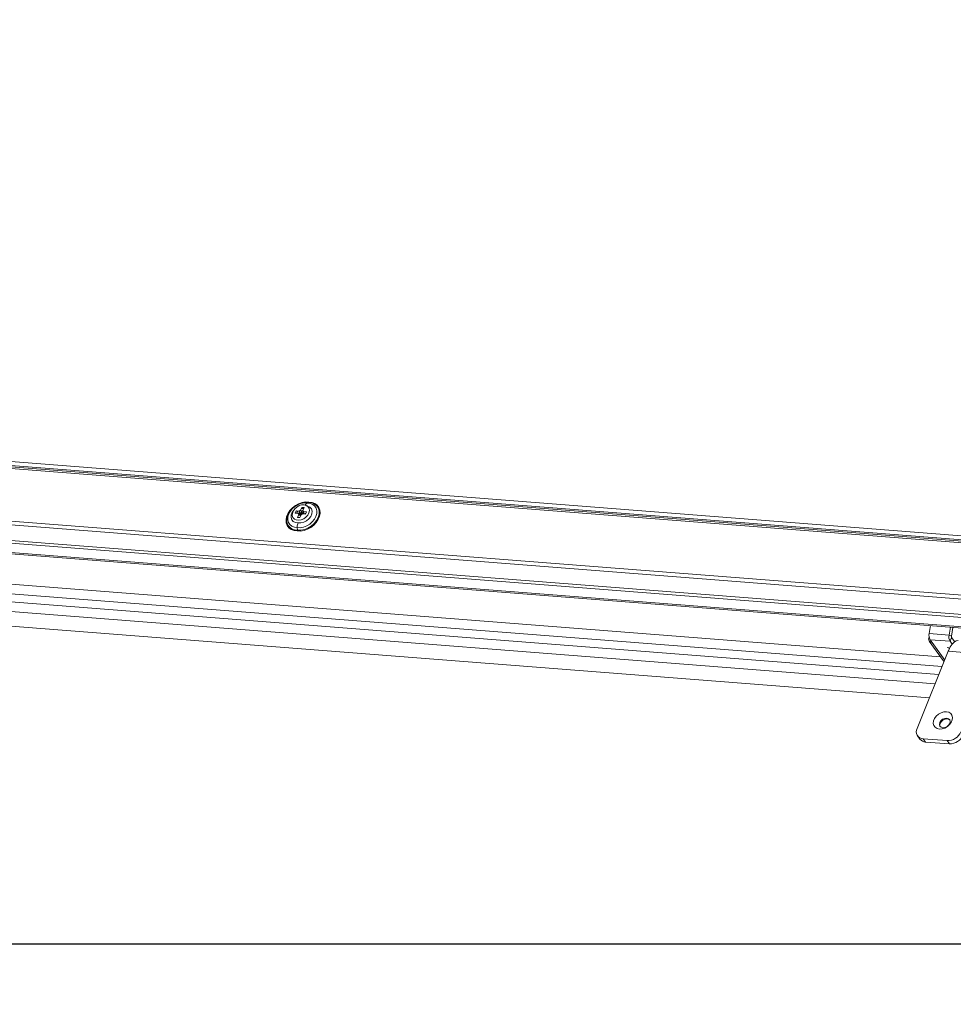
# Model space of a CAD drawing. Units: millimetres. Extents: x -23272466 to 44913, y -22484634 to 188.
# Drawn here: x -23270142 to -23270099, y -22484538 to -22484493 of the extents above; entities that cross this region are included whole.
import ezdxf

# ---------------------------------------------------------------- set-up
doc = ezdxf.new("R2010")
doc.units = ezdxf.units.MM
doc.layers.get('0').update_dxf_attribs({"lineweight": 20})
doc.layers.add('arkusz', color=7, linetype='Continuous')
doc.layers.add('KEYLITE FLASHING', color=7, linetype='Continuous', lineweight=18)
doc.styles.get("Standard").update_dxf_attribs({"font": 'arial.ttf'})

msp = doc.modelspace()

# ---------------------------------------------------------------- linework, layer by layer
at = {"color": 152, "linetype": 'Continuous', "lineweight": 13, "true_color": 0x2776bb}
for p, q in [((-23270098.253, -22484516.499), (-23270161.09, -22484511.594)), ((-23270160.955, -22484511.783), (-23270098.118, -22484516.688)), ((-23270160.908, -22484511.849), (-23270098.072, -22484516.754)), ((-23270160.853, -22484511.927), (-23270098.044, -22484516.83)), ((-23270161.773, -22484514.274), (-23270097.691, -22484519.276)), ((-23270161.806, -22484514.442), (-23270097.586, -22484519.455)), ((-23270161.38, -22484515.192), (-23270097.148, -22484520.206)), ((-23270129.418, -22484515.305), (-23270129.464, -22484515.411)), ((-23270129.283, -22484515.319), (-23270129.418, -22484515.305)), ((-23270129.418, -22484515.305), (-23270129.396, -22484515.328)), ((-23270129.283, -22484515.319), (-23270129.218, -22484515.279)), ((-23270129.161, -22484515.147), (-23270129.218, -22484515.279)), ((-23270129.218, -22484515.279), (-23270129.181, -22484515.333)), ((-23270129.163, -22484515.209), (-23270129.06, -22484515.186)), ((-23270129.052, -22484515.159), (-23270129.161, -22484515.147)), ((-23270129.161, -22484515.147), (-23270129.149, -22484515.178)), ((-23270129.11, -22484515.291), (-23270129.052, -22484515.159)), ((-23270129.11, -22484515.291), (-23270129.082, -22484515.341)), ((-23270129.061, -22484515.432), (-23270129.11, -22484515.291)), ((-23270128.911, -22484514.949), (-23270128.851, -22484514.926)), ((-23270128.845, -22484515.152), (-23270128.858, -22484515.135)), ((-23270163.046, -22484515.622), (-23270095.712, -22484520.878)), ((-23270163.027, -22484515.681), (-23270095.693, -22484520.938)), ((-23270161.311, -22484515.328), (-23270097.068, -22484520.343)), ((-23270129.555, -22484515.632), (-23270129.542, -22484515.65)), ((-23270129.464, -22484515.411), (-23270129.33, -22484515.426)), ((-23270129.303, -22484515.475), (-23270129.36, -22484515.607)), ((-23270129.36, -22484515.607), (-23270129.252, -22484515.619)), ((-23270129.303, -22484515.475), (-23270129.33, -22484515.426)), ((-23270129.33, -22484515.426), (-23270129.27, -22484515.474)), ((-23270129.219, -22484515.543), (-23270129.303, -22484515.475)), ((-23270129.251, -22484515.367), (-23270129.283, -22484515.319)), ((-23270129.267, -22484515.476), (-23270129.209, -22484515.522)), ((-23270129.252, -22484515.619), (-23270129.195, -22484515.488)), ((-23270129.202, -22484515.464), (-23270129.184, -22484515.466)), ((-23270129.129, -22484515.447), (-23270129.195, -22484515.488)), ((-23270129.184, -22484515.466), (-23270129.192, -22484515.454)), ((-23270129.118, -22484515.425), (-23270129.184, -22484515.466)), ((-23270129.13, -22484515.408), (-23270129.118, -22484515.425)), ((-23270129.129, -22484515.447), (-23270128.994, -22484515.461)), ((-23270129.118, -22484515.425), (-23270129.106, -22484515.396)), ((-23270128.948, -22484515.355), (-23270129.082, -22484515.341)), ((-23270129.082, -22484515.341), (-23270129.043, -22484515.456)), ((-23270129.048, -22484515.456), (-23270129.061, -22484515.432)), ((-23270128.997, -22484515.418), (-23270128.992, -22484515.457)), ((-23270128.997, -22484515.418), (-23270128.992, -22484515.457)), ((-23270128.994, -22484515.461), (-23270128.948, -22484515.355)), ((-23270128.973, -22484515.413), (-23270128.975, -22484515.397)), ((-23270129.362, -22484516.191), (-23270129.367, -22484516.078)), ((-23270099.736, -22484522.467), (-23270157.945, -22484517.923)), ((-23270155.788, -22484517.648), (-23270099.803, -22484522.018)), ((-23270099.879, -22484522.821), (-23270158.088, -22484518.277)), ((-23270100.053, -22484523.251), (-23270158.262, -22484518.707)), ((-23270100.317, -22484523.904), (-23270158.675, -22484519.349)), ((-23270100.327, -22484520.942), (-23270100.26, -22484520.581)), ((-23270099.345, -22484520.652), (-23270099.412, -22484521.014)), ((-23270099.236, -22484520.676), (-23270099.308, -22484521.065)), ((-23270099.273, -22484520.658), (-23270099.236, -22484520.676)), ((-23270099.236, -22484520.676), (-23270099.233, -22484520.661)), ((-23270100.334, -22484521.116), (-23270100.33, -22484521.107)), ((-23270100.329, -22484521.117), (-23270100.334, -22484521.116)), ((-23270099.412, -22484521.014), (-23270100.327, -22484520.942)), ((-23270099.308, -22484521.065), (-23270099.412, -22484521.014)), ((-23270099.3, -22484521.122), (-23270099.371, -22484521.299)), ((-23270099.155, -22484521.325), (-23270099.3, -22484521.122)), ((-23270100.323, -22484521.29), (-23270099.687, -22484522.182)), ((-23270100.286, -22484521.228), (-23270099.371, -22484521.299)), ((-23270100.286, -22484521.228), (-23270100.195, -22484521.356)), ((-23270100.195, -22484521.356), (-23270099.615, -22484522.168)), ((-23270099.274, -22484521.436), (-23270099.371, -22484521.299)), ((-23270099.449, -22484521.756), (-23270100.882, -22484525.303)), ((-23270099.431, -22484521.711), (-23270099.449, -22484521.756)), ((-23270099.449, -22484521.756), (-23270098.717, -22484521.813)), ((-23270100.86, -22484525.649), (-23270100.754, -22484525.798)), ((-23270100.604, -22484525.782), (-23270099.506, -22484525.868)), ((-23270100.498, -22484525.931), (-23270100.604, -22484525.782)), ((-23270100.498, -22484525.931), (-23270099.4, -22484526.017)), ((-23270099.4, -22484526.017), (-23270099.506, -22484525.868))]:
    msp.add_line(p, q, dxfattribs=at)
at = {"color": 152, "linetype": 'Continuous', "lineweight": 13, "true_color": 0x2776bb, "flags": 128}
for points in [[(-23270129.369, -22484516.231), (-23270129.516, -22484516.213), (-23270129.645, -22484516.165), (-23270129.751, -22484516.087), (-23270129.828, -22484515.985), (-23270129.872, -22484515.863), (-23270129.882, -22484515.727), (-23270129.858, -22484515.583), (-23270129.799, -22484515.438), (-23270129.71, -22484515.299), (-23270129.593, -22484515.173), (-23270129.456, -22484515.065), (-23270129.304, -22484514.981), (-23270129.144, -22484514.924), (-23270128.984, -22484514.898), (-23270128.832, -22484514.904)], [(-23270128.851, -22484514.926), (-23270129.007, -22484514.922), (-23270129.17, -22484514.951), (-23270129.333, -22484515.014), (-23270129.486, -22484515.106), (-23270129.62, -22484515.223), (-23270129.729, -22484515.358), (-23270129.806, -22484515.504), (-23270129.848, -22484515.653), (-23270129.851, -22484515.796), (-23270129.817, -22484515.926), (-23270129.811, -22484515.938)], [(-23270128.911, -22484514.949), (-23270129.05, -22484514.943), (-23270129.197, -22484514.969), (-23270129.343, -22484515.025), (-23270129.48, -22484515.107), (-23270129.601, -22484515.212), (-23270129.699, -22484515.333), (-23270129.769, -22484515.464), (-23270129.806, -22484515.598), (-23270129.809, -22484515.726), (-23270129.778, -22484515.843), (-23270129.713, -22484515.941), (-23270129.62, -22484516.015), (-23270129.502, -22484516.062), (-23270129.367, -22484516.078)], [(-23270129.532, -22484515.277), (-23270129.599, -22484515.371), (-23270129.647, -22484515.492), (-23270129.656, -22484515.61), (-23270129.625, -22484515.714), (-23270129.555, -22484515.796), (-23270129.455, -22484515.846), (-23270129.332, -22484515.861)], [(-23270129.053, -22484515.029), (-23270129.166, -22484515.034), (-23270129.283, -22484515.069), (-23270129.393, -22484515.132), (-23270129.487, -22484515.218), (-23270129.556, -22484515.318), (-23270129.593, -22484515.424), (-23270129.596, -22484515.527), (-23270129.565, -22484515.616), (-23270129.502, -22484515.685), (-23270129.412, -22484515.727), (-23270129.304, -22484515.739), (-23270129.188, -22484515.719), (-23270129.073, -22484515.669), (-23270128.97, -22484515.594), (-23270128.888, -22484515.5), (-23270128.834, -22484515.395), (-23270128.813, -22484515.29), (-23270128.828, -22484515.193), (-23270128.876, -22484515.113), (-23270128.953, -22484515.056), (-23270129.053, -22484515.029)], [(-23270129.369, -22484516.231), (-23270129.217, -22484516.237), (-23270129.057, -22484516.21), (-23270128.898, -22484516.154), (-23270128.745, -22484516.07), (-23270128.608, -22484515.962), (-23270128.492, -22484515.836), (-23270128.402, -22484515.697), (-23270128.343, -22484515.552), (-23270128.319, -22484515.408), (-23270128.329, -22484515.271), (-23270128.373, -22484515.149), (-23270128.45, -22484515.047), (-23270128.556, -22484514.97), (-23270128.686, -22484514.922), (-23270128.832, -22484514.904)], [(-23270128.911, -22484514.949), (-23270128.776, -22484514.965), (-23270128.659, -22484515.011), (-23270128.565, -22484515.086), (-23270128.501, -22484515.184), (-23270128.469, -22484515.3), (-23270128.472, -22484515.429), (-23270128.509, -22484515.562), (-23270128.579, -22484515.693), (-23270128.677, -22484515.815), (-23270128.798, -22484515.919), (-23270128.935, -22484516.002), (-23270129.081, -22484516.057), (-23270129.228, -22484516.083), (-23270129.367, -22484516.078)], [(-23270128.851, -22484514.926), (-23270128.701, -22484514.945), (-23270128.571, -22484514.998), (-23270128.468, -22484515.082), (-23270128.397, -22484515.191), (-23270128.362, -22484515.321), (-23270128.366, -22484515.465), (-23270128.407, -22484515.613), (-23270128.485, -22484515.759), (-23270128.593, -22484515.894), (-23270128.728, -22484516.011), (-23270128.881, -22484516.103), (-23270129.043, -22484516.166), (-23270129.207, -22484516.196), (-23270129.362, -22484516.191)], [(-23270128.911, -22484515.081), (-23270128.891, -22484515.087), (-23270128.79, -22484515.137), (-23270128.721, -22484515.218), (-23270128.689, -22484515.323), (-23270128.698, -22484515.441), (-23270128.747, -22484515.562), (-23270128.831, -22484515.674), (-23270128.943, -22484515.768), (-23270129.071, -22484515.833), (-23270129.205, -22484515.865), (-23270129.332, -22484515.861)], [(-23270129.182, -22484515.318), (-23270129.153, -22484515.305), (-23270129.109, -22484515.29)], [(-23270129.406, -22484515.417), (-23270129.362, -22484515.35), (-23270129.347, -22484515.333)], [(-23270129.311, -22484515.441), (-23270129.287, -22484515.406), (-23270129.251, -22484515.367)], [(-23270098.989, -22484521.262), (-23270099.086, -22484521.286), (-23270099.184, -22484521.346), (-23270099.276, -22484521.439), (-23270099.359, -22484521.562), (-23270099.431, -22484521.711)], [(-23270099.535, -22484524.539), (-23270099.426, -22484524.564), (-23270099.338, -22484524.62), (-23270099.28, -22484524.701), (-23270099.255, -22484524.802), (-23270099.266, -22484524.913), (-23270099.312, -22484525.027), (-23270099.389, -22484525.133), (-23270099.491, -22484525.224), (-23270099.609, -22484525.291), (-23270099.735, -22484525.33), (-23270099.858, -22484525.337), (-23270099.967, -22484525.312), (-23270100.055, -22484525.256), (-23270100.113, -22484525.175), (-23270100.138, -22484525.075), (-23270100.127, -22484524.963), (-23270100.081, -22484524.85), (-23270100.004, -22484524.743), (-23270099.902, -22484524.652), (-23270099.783, -22484524.585), (-23270099.658, -22484524.546), (-23270099.535, -22484524.539)], [(-23270099.522, -22484524.835), (-23270099.616, -22484524.845), (-23270099.71, -22484524.888), (-23270099.789, -22484524.956), (-23270099.84, -22484525.039), (-23270099.857, -22484525.125), (-23270099.837, -22484525.201), (-23270099.782, -22484525.255), (-23270099.701, -22484525.279), (-23270099.607, -22484525.269), (-23270099.513, -22484525.226), (-23270099.434, -22484525.158), (-23270099.383, -22484525.075), (-23270099.366, -22484524.989), (-23270099.386, -22484524.913), (-23270099.441, -22484524.859), (-23270099.522, -22484524.835)], [(-23270099.501, -22484524.865), (-23270099.595, -22484524.875), (-23270099.689, -22484524.917), (-23270099.767, -22484524.985), (-23270099.819, -22484525.069), (-23270099.836, -22484525.155), (-23270099.818, -22484525.227)], [(-23270099.384, -22484524.917), (-23270099.42, -22484524.889), (-23270099.501, -22484524.865)]]:
    msp.add_lwpolyline(points, dxfattribs=at)
at = {"color": 152, "linetype": 'Continuous', "lineweight": 13, "true_color": 0x2776bb}
for centre, radius, start, end in [((-23270129.025, -22484515.612), 0.28, 103.9373, 150.5827), ((-23270129.025, -22484515.612), 0.28, 103.9369, 150.5835), ((-23270128.994, -22484515.656), 0.283, 107.0375, 147.4757), ((-23270129.388, -22484515.712), 0.479, 208.0548, 273.1368), ((-23270100.19, -22484521.193), 0.163, 152.1729, 268.1251), ((-23270099.938, -22484521.033), 0.399, 166.9316, 209.3076), ((-23270099.023, -22484521.104), 0.399, 166.9316, 209.3076), ((-23270099.23, -22484521.083), 0.0798, 166.9316, 209.3076), ((-23270099.526, -22484521.8), 0.217, 52.4774, 84.4929), ((-23270099.565, -22484522.094), 0.15, 215.8562, 240.7532), ((-23270100.593, -22484525.456), 0.327, 152.1729, 268.1251), ((-23270099.488, -22484525.195), 0.673, 268.4813, 336.7958), ((-23270099.382, -22484525.344), 0.673, 268.4813, 336.7958), ((-23270100.486, -22484525.595), 0.336, 217.2427, 268.0626)]:
    msp.add_arc(centre, radius, start, end, dxfattribs=at)
for points, knots in [([(-23270128.998, -22484515.043), (-23270128.99, -22484515.028), (-23270128.97, -22484514.988), (-23270128.938, -22484514.961), (-23270128.916, -22484514.951), (-23270128.911, -22484514.949)], [0, 0, 0, 0, 0.3246345, 0.8463115, 1, 1, 1, 1]), ([(-23270128.851, -22484514.926), (-23270128.848, -22484514.925), (-23270128.842, -22484514.921), (-23270128.836, -22484514.912), (-23270128.833, -22484514.906), (-23270128.833, -22484514.904), (-23270128.832, -22484514.904)], [0, 0, 0, 0, 0.429025, 0.858739, 0.968706, 1, 1, 1, 1]), ([(-23270129.369, -22484516.231), (-23270129.369, -22484516.231), (-23270129.366, -22484516.225), (-23270129.363, -22484516.214), (-23270129.362, -22484516.2), (-23270129.362, -22484516.192), (-23270129.362, -22484516.191)], [0, 0, 0, 0, 0.031294, 0.461484, 0.891688, 1, 1, 1, 1]), ([(-23270129.367, -22484516.078), (-23270129.367, -22484516.067), (-23270129.369, -22484516.025), (-23270129.36, -22484515.949), (-23270129.343, -22484515.888), (-23270129.332, -22484515.861), (-23270129.332, -22484515.861)], [0, 0, 0, 0, 0.14006, 0.568855, 0.989597, 1, 1, 1, 1])]:
    msp.add_open_spline(points, degree=3, knots=knots, dxfattribs=at)
at = {"layer": 'arkusz'}
msp.add_lwpolyline([(-23271825.755, -22484375.22), (-23269558.521, -22484375.22), (-23268495.521, -22484375.22), (-23268495.521, -22484535.22), (-23269558.521, -22484535.22), (-23271825.755, -22484535.22)], dxfattribs=at)
at = {"layer": 'KEYLITE FLASHING'}
msp.add_lwpolyline([(-23270038.818, -22484535.22), (-23270249.642, -22484535.22), (-23270249.642, -22484375.22), (-23270249.642, -22484415.22), (-23270038.818, -22484415.22)], dxfattribs=at)

# ---------------------------------------------------------------- texts
at = {"layer": 'arkusz', "insert": (-23271297.655, -22484397.38), "char_height": 12, "attachment_point": 1}
msp.add_mtext_dynamic_manual_height_columns('\\pi240.98;This drawing is for informational-demonstrative purposes only \\P\\pi266.41;and as such cannot constitute a basis for performance. \\P\\pi222.77;All dimensions presented in this drawing should be verified on site.\\P\\pi213.65;Roof constructions needs to be right with current building regulations.\\P\\pi228.51;Keylite is not responsible for or the installation quality on the roof.\\P\\pi130.7;Documentation only for personal use. Copying and sharing without permission is prohibited.\\P\\pi468.99;\\P\\pi466.66; ', width=937.97237, gutter_width=12.5, heights=[0], dxfattribs=at)

doc.saveas('drawing.dxf')
